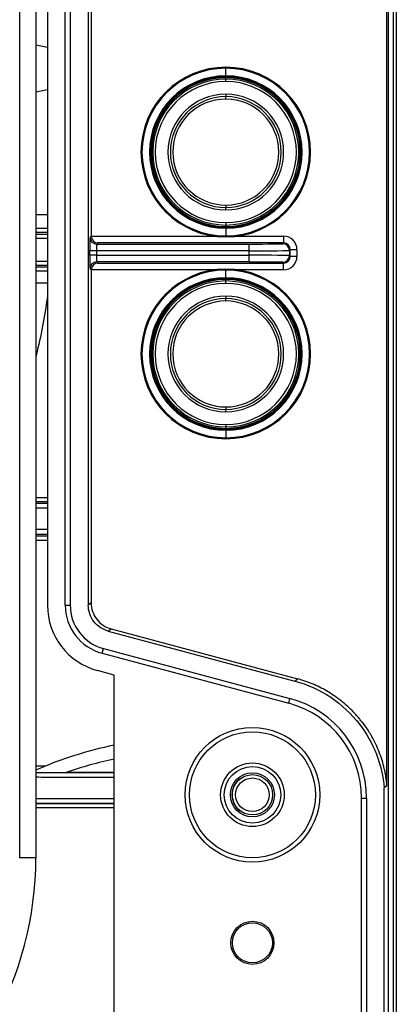
# Model space of a CAD drawing. Units: millimetres. Extents: x 69 to 1126, y 56 to 792.
# Drawn here: x 649 to 667, y 648 to 697 of the extents above; entities that cross this region are included whole.
import ezdxf

# ---------------------------------------------------------------- set-up
doc = ezdxf.new("R2010")
doc.units = ezdxf.units.MM
doc.header["$PDSIZE"] = -1
doc.layers.add('10', color=1, linetype='Continuous')
doc.styles.add('SLDTEXTSTYLE3', font='TXT', dxfattribs={"width": 0.7})
doc.dimstyles.new('SLDDIMSTYLE0', dxfattribs={"dimtxt": 12.733073, "dimasz": 12.733073, "dimexe": 0, "dimexo": 0.0625, "dimgap": 3.183268, "dimtad": 1, "dimdec": 1, "dimlfac": 1.5, "dimrnd": 1e-09, "dimzin": 12, "dimdsep": 46, "dimtxsty": 'SLDTEXTSTYLE3', "dimsah": 1, "dimcen": 0.09, "dimadec": 0, "dimazin": 3, "dimtfac": 1, "dimtdec": 1, "dimtofl": 0, "dimtmove": 0, "dimatfit": 3, "dimfxl": 1, "dimfrac": 2, "dimtolj": 1, "dimtzin": 12, "dimarcsym": 0})

# ---------------------------------------------------------------- blocks, each defined once
blk = doc.blocks.new('_D_8')
at = {"layer": '10', "color": 0, "lineweight": -2, "transparency": 16777216}
for p, q in [((661.562, 747.122), (703.564, 747.122)), ((703.564, 734.389), (703.564, 516.125)), ((661.562, 503.392), (703.564, 503.392))]:
    blk.add_line(p, q, dxfattribs=at)
at = {"layer": '10', "color": 0, "transparency": 16777216}
for points in [[(701.442, 734.389), (705.686, 734.389), (703.564, 747.122)], [(701.442, 516.125), (705.686, 516.125), (703.564, 503.392)]]:
    blk.add_solid(points, dxfattribs=at)
at = {"layer": 'Defpoints', "color": 0, "transparency": 16777216}
for p in [(661.5, 747.122), (661.5, 503.392), (703.564, 503.392)]:
    blk.add_point(p, dxfattribs=at)
at = {"layer": '10', "color": 0, "transparency": 16777216, "insert": (687.647, 621.411), "char_height": 12.73307, "attachment_point": 2, "rotation": 90, "style": 'SLDTEXTSTYLE3'}
blk.add_mtext('\\A1;365.6 [14.39]', dxfattribs=at)

msp = doc.modelspace()

# ---------------------------------------------------------------- linework, layer by layer
at = {"color": 7, "linetype": 'Continuous', "lineweight": 25}
for p, q in [((667, 741.456), (667, 610.036)), ((667.166, 509.059), (667.166, 741.456)), ((666.774, 630.314), (666.774, 741.26)), ((648.514, 655.135), (648.514, 722.537)), ((649.314, 722.537), (649.314, 655.135)), ((666.695, 658.706), (666.695, 711.476)), ((666.774, 691.205), (666.774, 710.909)), ((649.887, 702.546), (649.887, 667.635)), ((650.771, 667.648), (650.771, 702.533)), ((651.013, 702.533), (651.013, 667.648)), ((651.91, 702.528), (651.91, 667.653)), ((652.049, 702.421), (652.049, 685.924)), ((649.887, 695.272), (649.314, 695.387)), ((658.716, 694.291), (658.716, 694.241)), ((658.716, 693.867), (658.716, 694.241)), ((658.716, 693.867), (658.716, 693.824)), ((658.716, 693.824), (658.716, 693.774)), ((658.716, 693.704), (658.716, 693.774)), ((658.716, 693.584), (658.716, 693.704)), ((649.314, 693.081), (649.887, 693.196)), ((658.716, 692.955), (658.716, 692.835)), ((658.716, 692.715), (658.716, 692.835)), ((666.774, 687.358), (666.774, 691.205)), ((658.716, 687.466), (658.716, 687.346)), ((658.716, 687.226), (658.716, 687.346)), ((666.774, 667.653), (666.774, 687.358)), ((649.887, 686.305), (649.314, 686.305)), ((658.716, 686.597), (658.716, 686.477)), ((658.716, 686.477), (658.716, 686.407)), ((658.716, 686.357), (658.716, 686.407)), ((658.716, 686.314), (658.716, 686.357)), ((658.716, 686.357), (658.716, 686.357)), ((658.716, 686.314), (658.716, 685.94)), ((649.887, 686.106), (649.314, 686.106)), ((651.994, 685.868), (652.049, 685.924)), ((652.049, 685.921), (658.214, 685.921)), ((658.716, 685.891), (658.716, 685.94)), ((659.218, 685.921), (661.574, 685.921)), ((661.574, 685.921), (661.574, 685.588)), ((651.988, 684.979), (651.988, 685.202)), ((652.321, 685.202), (651.988, 685.202)), ((652.321, 685.202), (652.321, 684.979)), ((659.869, 685.202), (652.321, 685.202)), ((652.38, 685.588), (652.327, 685.535)), ((652.327, 685.535), (659.869, 685.535)), ((661.574, 685.588), (652.38, 685.588)), ((659.869, 685.202), (659.869, 685.535)), ((659.869, 684.979), (659.869, 685.202)), ((661.536, 685.55), (661.574, 685.588)), ((661.907, 685.255), (661.869, 685.217)), ((661.869, 685.217), (661.869, 684.964)), ((661.907, 684.926), (661.907, 685.255)), ((662.24, 685.255), (661.907, 685.255)), ((662.24, 685.255), (662.24, 684.926)), ((649.314, 684.691), (649.887, 684.693)), ((652.321, 684.979), (651.988, 684.979)), ((652.321, 684.979), (659.869, 684.979)), ((659.869, 684.646), (659.869, 684.979)), ((661.869, 684.964), (661.907, 684.926)), ((662.24, 684.926), (661.907, 684.926)), ((649.314, 684.409), (649.887, 684.409)), ((649.314, 684.207), (649.887, 684.206)), ((652.049, 684.258), (651.994, 684.313)), ((658.214, 684.261), (652.049, 684.261)), ((652.049, 684.258), (652.049, 667.76)), ((659.869, 684.646), (652.327, 684.646)), ((652.327, 684.646), (652.38, 684.593)), ((652.38, 684.593), (661.574, 684.593)), ((658.716, 684.291), (658.716, 684.241)), ((658.716, 683.867), (658.716, 684.241)), ((661.574, 684.261), (659.218, 684.261)), ((661.574, 684.593), (661.536, 684.631)), ((661.574, 684.261), (661.574, 684.593)), ((658.716, 683.867), (658.716, 683.824)), ((658.716, 683.824), (658.716, 683.774)), ((658.716, 683.704), (658.716, 683.774)), ((649.314, 683.619), (649.887, 683.619)), ((658.716, 683.584), (658.716, 683.704)), ((658.716, 682.955), (658.716, 682.835)), ((658.716, 682.715), (658.716, 682.835)), ((658.716, 677.466), (658.716, 677.346)), ((658.716, 677.226), (658.716, 677.346)), ((658.716, 676.597), (658.716, 676.477)), ((658.716, 676.477), (658.716, 676.407)), ((658.716, 676.357), (658.716, 676.407)), ((658.716, 676.314), (658.716, 676.357)), ((658.716, 676.357), (658.716, 676.357)), ((658.716, 676.314), (658.716, 675.94)), ((658.716, 675.891), (658.716, 675.94)), ((649.887, 672.965), (649.314, 672.965)), ((649.887, 672.683), (649.314, 672.684)), ((649.887, 672.769), (649.33, 672.77)), ((649.314, 672.472), (649.887, 672.47)), ((649.887, 671.397), (649.314, 671.396)), ((649.314, 670.874), (649.887, 670.874)), ((650.771, 667.648), (651.013, 667.648)), ((652.049, 667.76), (651.91, 667.653)), ((666.774, 663.806), (666.774, 667.653)), ((652.898, 666.365), (653.038, 666.472)), ((652.898, 666.365), (662.13, 663.891)), ((653.038, 666.472), (662.259, 664.001)), ((652.599, 665.266), (652.662, 665.5)), ((652.599, 665.266), (661.83, 662.792)), ((652.662, 665.5), (661.893, 663.027)), ((653.197, 664.19), (652.357, 664.415)), ((653.197, 629.771), (653.197, 664.19)), ((662.13, 663.891), (662.269, 663.998)), ((666.774, 644.102), (666.774, 663.806)), ((661.83, 662.792), (661.893, 663.027)), ((649.792, 659.683), (649.314, 659.683)), ((653.197, 659.36), (650.817, 659.36)), ((666.695, 658.706), (666.555, 658.599)), ((666.555, 509.255), (666.555, 658.599)), ((665.437, 509.257), (665.437, 658.092)), ((665.437, 658.092), (665.68, 658.092)), ((665.68, 658.092), (665.68, 509.257)), ((649.314, 657.825), (653.197, 657.825)), ((649.314, 657.625), (653.197, 657.625)), ((649.314, 655.135), (648.514, 655.135))]:
    msp.add_line(p, q, dxfattribs=at)
for centre, radius in [((660.034, 658.257), 3.333), ((660.034, 658.257), 3.12), ((660.034, 658.257), 1.575), ((660.034, 658.257), 1.4), ((660.034, 658.257), 1.09), ((660.034, 658.257), 0.998), ((660.034, 658.257), 0.832), ((660.034, 650.924), 1.067), ((660.034, 650.924), 0.991)]:
    msp.add_circle(centre, radius, dxfattribs=at)
for centre, radius, start, end in [((658.716, 690.091), 4.2, 90, 270), ((658.716, 690.091), 4.15, 90, 270), ((658.716, 690.091), 4.2, 270, 90), ((658.716, 690.091), 4.15, 270, 90), ((658.716, 690.091), 3.777, 90, 270), ((658.716, 690.091), 3.733, 90, 270), ((658.716, 690.091), 3.684, 90, 270), ((658.716, 690.091), 3.614, 90, 270), ((658.716, 690.091), 3.494, 90, 270), ((658.716, 690.091), 3.777, 270, 90), ((658.716, 690.091), 3.733, 270, 90), ((658.716, 690.091), 3.684, 270, 90), ((658.716, 690.091), 3.614, 270, 90), ((658.716, 690.091), 3.494, 270, 90), ((658.716, 690.091), 2.864, 90, 270), ((658.716, 690.091), 2.744, 90, 270), ((658.716, 690.091), 2.625, 90, 270), ((658.716, 690.091), 2.864, 270, 90), ((658.716, 690.091), 2.744, 270, 90), ((658.716, 690.091), 2.625, 270, 90), ((652.327, 685.868), 0.333, 180.0051, 269.9949), ((661.536, 685.217), 0.333, 0.0051, 89.9949), ((661.536, 684.965), 0.333, 270.0051, 359.9949), ((652.327, 684.313), 0.333, 90.0051, 179.9949), ((658.716, 680.091), 4.2, 90, 270), ((658.716, 680.091), 4.15, 90, 270), ((658.716, 680.091), 4.2, 270, 90), ((658.716, 680.091), 4.15, 270, 90), ((658.716, 680.091), 3.777, 90, 270), ((658.716, 680.091), 3.733, 90, 270), ((658.716, 680.091), 3.684, 90, 270), ((658.716, 680.091), 3.777, 270, 90), ((658.716, 680.091), 3.733, 270, 90), ((658.716, 680.091), 3.684, 270, 90), ((658.716, 680.091), 3.614, 90, 270), ((658.716, 680.091), 3.494, 90, 270), ((658.716, 680.091), 3.614, 270, 90), ((658.716, 680.091), 3.494, 270, 90), ((658.716, 680.091), 2.864, 90, 270), ((658.716, 680.091), 2.744, 90, 270), ((658.716, 680.091), 2.864, 270, 90), ((658.716, 680.091), 2.744, 270, 90), ((658.716, 680.091), 2.625, 90, 270), ((658.716, 680.091), 2.625, 270, 90), ((653.237, 667.648), 2.467, 179.9998, 255), ((653.237, 667.648), 2.224, 179.9997, 255.0003), ((660.571, 658.092), 4.866, 359.9995, 75.0005), ((660.571, 658.092), 5.109, 359.9995, 75.0005), ((657.001, 641.924), 19.167, 101.4491, 113.645), ((657.001, 641.924), 18.5, 101.8675, 109.529), ((660.034, 658.257), 1.014, 130.497, 229.503), ((660.034, 658.257), 1.011, 129.2994, 230.7006), ((632.368, 655.135), 16.946, 242.8371, 0)]:
    msp.add_arc(centre, radius, start, end, dxfattribs=at)
for centre, major_axis, ratio, start_param, end_param in [((651.994, 685.202), (0, 0.666), 0.008727, 0.008727, 1.570796), ((652.382, 685.924), (0.235, 0.235), 0.999924, 2.356233, 2.364883), ((652.38, 685.921), (-0.128, 0.308), 0.987735, 1.182442, 2.744511), ((661.574, 685.255), (-0.471, -0.471), 0.999924, 2.356233, 3.926953), ((652.327, 685.202), (0, 0.333), 0.017454, 0.008727, 1.570796), ((659.869, 685.55), (1.667, 0), 0.008727, 4.712389, 6.274459), ((659.869, 685.217), (2, 0), 0.007274, 4.712389, 6.274459), ((661.574, 685.255), (0.236, 0.236), 0.999772, 5.497825, 7.068545), ((651.994, 684.979), (0, 0.666), 0.008727, 1.570796, 3.132866), ((652.327, 684.979), (0, 0.333), 0.017454, 1.570796, 3.132866), ((659.869, 684.964), (2, 0), 0.007274, 0.008727, 1.570796), ((661.574, 684.927), (0.236, -0.236), 0.999772, 5.497825, 7.068545), ((661.574, 684.927), (-0.471, 0.471), 0.999924, 2.356233, 3.926953), ((652.38, 684.261), (0.128, 0.308), 0.987735, 0.397081, 1.959151), ((652.382, 684.258), (-0.235, 0.235), 0.999924, 0.77671, 0.78536), ((659.869, 684.631), (1.667, 0), 0.008727, 0.008727, 1.570796), ((653.22, 667.635), (2.645, 2.029), 0.99994, 2.487123, 3.796062)]:
    msp.add_ellipse(centre, major_axis=major_axis, ratio=ratio, start_param=start_param, end_param=end_param, dxfattribs=at)
for points, knots in [([(649.314, 686.993), (649.476, 686.993), (649.667, 686.993), (649.858, 686.993), (649.887, 686.993)], [0, 0, 0, 0, 0.849361, 1, 1, 1, 1]), ([(649.314, 686.02), (649.452, 686.02), (649.643, 686.019), (649.834, 686.019), (649.887, 686.019)], [0, 0, 0, 0, 0.726007, 1, 1, 1, 1]), ([(649.314, 685.821), (649.333, 685.821), (649.43, 685.821), (649.567, 685.821), (649.738, 685.821), (649.832, 685.82), (649.887, 685.82)], [0, 0, 0, 0, 0.101098, 0.509323, 0.714898, 1, 1, 1, 1]), ([(649.314, 684.495), (649.459, 684.495), (649.65, 684.495), (649.841, 684.495), (649.887, 684.495)], [0, 0, 0, 0, 0.759593, 1, 1, 1, 1]), ([(649.887, 682.924), (649.733, 681.952), (649.576, 680.961), (649.319, 679.994), (649.314, 679.976)], [0, 0, 0, 0, 0.981359, 1, 1, 1, 1]), ([(649.314, 671.165), (649.488, 671.165), (649.679, 671.165), (649.87, 671.166), (649.887, 671.166)], [0, 0, 0, 0, 0.91081, 1, 1, 1, 1]), ([(649.314, 671.08), (649.331, 671.08), (649.522, 671.08), (649.712, 671.08), (649.887, 671.08)], [0, 0, 0, 0, 0.088495, 1, 1, 1, 1]), ([(652.185, 666.841), (652.098, 666.954), (652.028, 667.085), (651.933, 667.363), (651.91, 667.51), (651.91, 667.653)], [0, 0, 0, 0, 0.5, 0.5, 1, 1, 1, 1]), ([(652.049, 667.76), (652.049, 667.617), (652.073, 667.47), (652.167, 667.192), (652.238, 667.062), (652.325, 666.948)], [0, 0, 0, 0, 0.5, 0.5, 1, 1, 1, 1]), ([(652.898, 666.365), (652.76, 666.402), (652.624, 666.463), (652.38, 666.626), (652.272, 666.728), (652.185, 666.841)], [0, 0, 0, 0, 0.5, 0.5, 1, 1, 1, 1]), ([(652.325, 666.948), (652.412, 666.835), (652.52, 666.733), (652.764, 666.57), (652.9, 666.509), (653.038, 666.472)], [0, 0, 0, 0, 0.5, 0.5, 1, 1, 1, 1]), ([(662.13, 663.891), (662.751, 663.725), (663.361, 663.452), (664.459, 662.718), (664.945, 662.258), (665.337, 661.748)], [0, 0, 0, 0, 0.5, 0.5, 1, 1, 1, 1]), ([(665.466, 661.848), (665.425, 661.9), (665.344, 662.004), (665.216, 662.155), (665.084, 662.302), (664.948, 662.443), (664.807, 662.58), (664.662, 662.712), (664.512, 662.84), (664.358, 662.963), (664.199, 663.081), (663.982, 663.231), (663.703, 663.406), (663.355, 663.592), (662.997, 663.754), (662.628, 663.895), (662.375, 663.968), (662.248, 664.004)], [0, 0, 0, 0, 0.050338, 0.100458, 0.150412, 0.200255, 0.250041, 0.299826, 0.349662, 0.399606, 0.44971, 0.50003, 0.600407, 0.700158, 0.799715, 0.899518, 1, 1, 1, 1]), ([(666.695, 658.706), (666.69, 658.763), (666.679, 658.876), (666.657, 659.046), (666.631, 659.215), (666.6, 659.383), (666.546, 659.635), (666.456, 659.968), (666.315, 660.374), (666.145, 660.77), (665.97, 661.108), (665.801, 661.393), (665.645, 661.629), (665.533, 661.78), (665.476, 661.856)], [0, 0, 0, 0, 0.050034, 0.099998, 0.149934, 0.199882, 0.249882, 0.375651, 0.501525, 0.626909, 0.752398, 0.834893, 0.917366, 1, 1, 1, 1]), ([(665.337, 661.748), (665.677, 661.305), (665.963, 660.802), (666.378, 659.73), (666.508, 659.163), (666.555, 658.599)], [0, 0, 0, 0, 0.5, 0.5, 1, 1, 1, 1]), ([(649.314, 659.365), (649.35, 659.365), (649.457, 659.363), (649.747, 659.362), (650.213, 659.36), (650.604, 659.36), (650.817, 659.36)], [0, 0, 0, 0, 0.083277, 0.24566, 0.589937, 1, 1, 1, 1]), ([(653.197, 659.343), (653.143, 659.343), (652.792, 659.343), (652.144, 659.343), (651.251, 659.343), (650.309, 659.342), (649.662, 659.342), (649.314, 659.343)], [0, 0, 0, 0, 0.041321, 0.271677, 0.50007, 0.731426, 1, 1, 1, 1]), ([(649.314, 659.139), (649.67, 659.138), (650.356, 659.136), (651.352, 659.135), (652.29, 659.135), (652.899, 659.135), (653.197, 659.135)], [0, 0, 0, 0, 0.275278, 0.529872, 0.76975, 1, 1, 1, 1]), ([(653.197, 658.059), (652.8, 658.06), (651.958, 658.06), (650.862, 658.066), (649.965, 658.063), (649.512, 658.063), (649.314, 658.063)], [0, 0, 0, 0, 0.306507, 0.650573, 0.846673, 1, 1, 1, 1]), ([(649.314, 657.84), (650.109, 657.84), (651.137, 657.839), (652.399, 657.839), (652.899, 657.839), (653.165, 657.839), (653.197, 657.839)], [0, 0, 0, 0, 0.614058, 0.794216, 0.975433, 1, 1, 1, 1])]:
    msp.add_open_spline(points, degree=3, knots=knots, dxfattribs=at)
for points in [[(659.394, 659.04), (659.388, 659.036), (659.382, 659.032), (659.376, 659.029)], [(659.376, 657.486), (659.382, 657.482), (659.388, 657.478), (659.394, 657.475)]]:
    msp.add_open_spline(points, degree=3, dxfattribs=at)

# ---------------------------------------------------------------- dimensions: what is measured, and where the dimension line sits
at = {"layer": '10'}
dim = msp.add_linear_dim(base=(703.564, 503.392), p1=(661.5, 747.122), p2=(661.5, 503.392), angle=90, dimstyle='SLDDIMSTYLE0', dxfattribs=at)
dim.commit()
dim.dimension.update_dxf_attribs({"geometry": '_D_8', "text_midpoint": (703.564, 621.411), "dimtype": 160})

doc.saveas('drawing.dxf')
